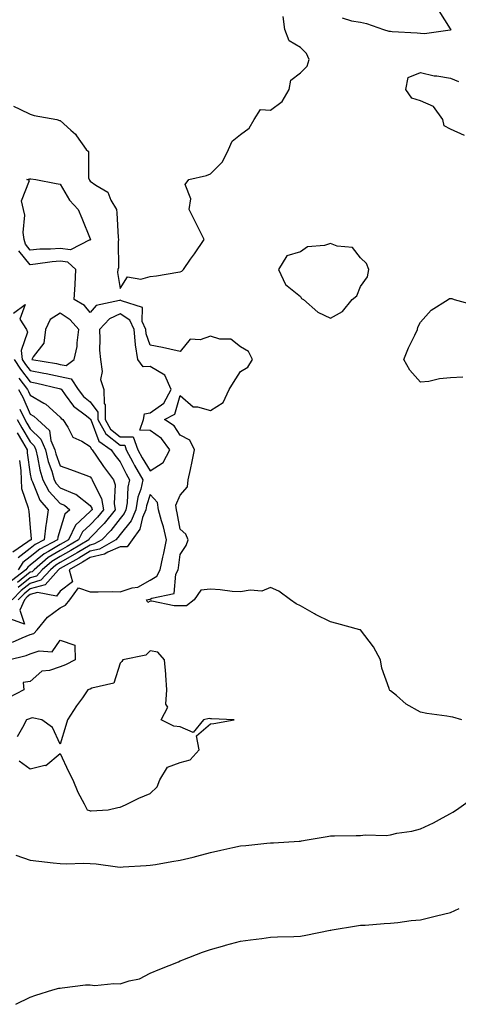
# Model space of a CAD drawing. Units: inches. Extents: x 897203 to 899843, y 7305818 to 7308458.
# Drawn here: x 898815 to 898961, y 7307117 to 7307445 of the extents above; entities that cross this region are included whole.
import ezdxf

# ---------------------------------------------------------------- set-up
doc = ezdxf.new("R2010")
doc.units = ezdxf.units.IN
doc.header["$MEASUREMENT"] = 0
doc.layers.add('Contour_89727305', color=7, linetype='Continuous', true_color=0x216db7)

msp = doc.modelspace()

# ---------------------------------------------------------------- linework, layer by layer
at = {"layer": 'Contour_89727305'}
for points in [[(898922.02, 7307445.88, 3315), (898925.13, 7307444.85, 3315), (898928.05, 7307444.35, 3315), (898930.09, 7307443.95, 3315), (898935.7, 7307441.92, 3315), (898937.56, 7307441.42, 3315), (898938.05, 7307441.38, 3315), (898938.66, 7307441.31, 3315), (898946.98, 7307440.86, 3315), (898948.05, 7307440.71, 3315), (898949.39, 7307440.57, 3315), (898958, 7307441.87, 3315), (898958.05, 7307441.86, 3315), (898958.11, 7307441.85, 3315), (898958.31, 7307441.92, 3315), (898958.05, 7307442.16, 3315), (898954.3, 7307448.17, 3315)], [(898812.52, 7307416.39, 3315), (898814.59, 7307415.38, 3315), (898818.05, 7307413.71, 3315), (898819.38, 7307413.25, 3315), (898826.9, 7307411.92, 3315), (898827.78, 7307411.65, 3315), (898828.05, 7307411.6, 3315), (898831.56, 7307408.41, 3315), (898833.14, 7307407.01, 3315), (898833.46, 7307406.5, 3315), (898836.71, 7307401.92, 3315), (898837.44, 7307401.31, 3315), (898837.43, 7307392.54, 3315), (898837.65, 7307391.92, 3315), (898837.81, 7307391.68, 3315), (898838.05, 7307391.42, 3315), (898839.94, 7307390.03, 3315), (898843.86, 7307387.73, 3315), (898844.88, 7307385.09, 3315), (898846.74, 7307381.92, 3315), (898846.95, 7307380.83, 3315), (898847.32, 7307372.65, 3315), (898847.43, 7307371.92, 3315), (898847.3, 7307371.18, 3315), (898847.42, 7307362.55, 3315), (898847.25, 7307361.92, 3315), (898847.14, 7307361, 3315), (898848.05, 7307355.66, 3315), (898850.45, 7307359.52, 3315), (898854.84, 7307358.72, 3315), (898858.05, 7307359.67, 3315), (898860.11, 7307359.86, 3315), (898867.18, 7307361.05, 3315), (898868.05, 7307361.14, 3315), (898868.54, 7307361.42, 3315), (898869.06, 7307361.92, 3315), (898871.49, 7307365.36, 3315), (898872.79, 7307367.18, 3315), (898876.02, 7307371.92, 3315), (898874.02, 7307375.94, 3315), (898873.38, 7307377.25, 3315), (898871.04, 7307381.92, 3315), (898871.59, 7307385.46, 3315), (898869.68, 7307390.29, 3315), (898870.85, 7307391.92, 3315), (898876.73, 7307393.25, 3315), (898878.05, 7307393.81, 3315), (898882.09, 7307397.88, 3315), (898884.15, 7307401.92, 3315), (898885.28, 7307404.69, 3315), (898888.05, 7307406.92, 3315), (898890.96, 7307409.01, 3315), (898892.61, 7307411.92, 3315), (898894.73, 7307415.23, 3315), (898898.05, 7307415.01, 3315), (898901.99, 7307417.98, 3315), (898904.3, 7307421.92, 3315), (898904.89, 7307425.08, 3315), (898908.05, 7307427.55, 3315), (898910.27, 7307429.69, 3315), (898910.94, 7307431.92, 3315), (898910.1, 7307433.96, 3315), (898908.05, 7307435.96, 3315), (898904.32, 7307438.19, 3315), (898902.84, 7307441.92, 3315), (898902.35, 7307446.23, 3315)], [(898962.72, 7307406.6, 3314), (898958.05, 7307408.76, 3314), (898955.97, 7307409.84, 3314), (898955.46, 7307411.92, 3314), (898952.42, 7307416.29, 3314), (898948.05, 7307418.16, 3314), (898945.19, 7307419.06, 3314), (898943.19, 7307421.92, 3314), (898943.98, 7307425.99, 3314), (898948.05, 7307427.66, 3314), (898952.62, 7307426.48, 3314), (898953.47, 7307426.5, 3314), (898958.05, 7307425.75, 3314), (898960.71, 7307424.58, 3314)], [(898961.8, 7307211.92, 3315), (898958.87, 7307212.73, 3315), (898958.05, 7307212.93, 3315), (898956.84, 7307213.13, 3315), (898950.17, 7307214.04, 3315), (898948.05, 7307214.44, 3315), (898943.29, 7307217.16, 3315), (898940.02, 7307219.96, 3315), (898938.05, 7307221.57, 3315), (898937.85, 7307221.72, 3315), (898937.71, 7307221.92, 3315), (898937.61, 7307222.36, 3315), (898935.21, 7307229.09, 3315), (898934.73, 7307231.92, 3315), (898932.39, 7307236.26, 3315), (898928.05, 7307241.85, 3315), (898928, 7307241.87, 3315), (898927.85, 7307241.92, 3315), (898920.14, 7307244.01, 3315), (898918.05, 7307244.58, 3315), (898913.12, 7307246.99, 3315), (898912.76, 7307247.21, 3315), (898908.05, 7307249.93, 3315), (898906.65, 7307250.52, 3315), (898904.75, 7307251.92, 3315), (898900.89, 7307254.76, 3315), (898898.05, 7307255.95, 3315), (898895.18, 7307254.79, 3315), (898891.27, 7307255.14, 3315), (898888.05, 7307254.52, 3315), (898885.29, 7307254.68, 3315), (898881.36, 7307255.23, 3315), (898878.05, 7307255.4, 3315), (898874.85, 7307255.12, 3315), (898872.68, 7307251.92, 3315), (898870.07, 7307249.9, 3315), (898868.05, 7307249.84, 3315), (898865.98, 7307249.85, 3315), (898858.54, 7307251.43, 3315), (898858.05, 7307251.44, 3315), (898857.17, 7307251.03, 3315), (898856.8, 7307251.92, 3315), (898857.92, 7307252.05, 3315), (898858.05, 7307252.12, 3315), (898858.53, 7307252.4, 3315), (898866.01, 7307253.96, 3315), (898866.59, 7307260.46, 3315), (898867.32, 7307261.92, 3315), (898867.45, 7307262.53, 3315), (898868.05, 7307266.99, 3315), (898869.94, 7307270.03, 3315), (898870.7, 7307271.92, 3315), (898869.91, 7307273.78, 3315), (898868.05, 7307275.43, 3315), (898867.01, 7307280.88, 3315), (898866.74, 7307281.92, 3315), (898866.54, 7307283.43, 3315), (898868.05, 7307286.71, 3315), (898870.48, 7307289.5, 3315), (898870.71, 7307291.92, 3315), (898871.4, 7307295.27, 3315), (898871.95, 7307298.02, 3315), (898872.78, 7307301.92, 3315), (898871.18, 7307305.05, 3315), (898868.05, 7307306.76, 3315), (898865.96, 7307309.82, 3315), (898862.74, 7307311.92, 3315), (898866.24, 7307313.73, 3315), (898868.05, 7307319.99, 3315), (898872.28, 7307316.16, 3315), (898873.74, 7307316.23, 3315), (898878.05, 7307314.93, 3315), (898882.28, 7307317.69, 3315), (898884.36, 7307321.92, 3315), (898885.71, 7307324.26, 3315), (898888.05, 7307327.92, 3315), (898890.56, 7307329.4, 3315), (898892.09, 7307331.92, 3315), (898890.73, 7307334.61, 3315), (898888.05, 7307336.16, 3315), (898884.83, 7307338.7, 3315), (898881.26, 7307338.71, 3315), (898878.05, 7307339.69, 3315), (898874.68, 7307338.55, 3315), (898871.28, 7307338.69, 3315), (898868.05, 7307334.63, 3315), (898864.59, 7307335.38, 3315), (898862.07, 7307335.94, 3315), (898858.05, 7307336.78, 3315), (898856.66, 7307340.52, 3315), (898856.52, 7307341.92, 3315), (898855.39, 7307344.58, 3315), (898855.48, 7307349.35, 3315), (898848.48, 7307351.49, 3315), (898848.05, 7307351.77, 3315), (898847.78, 7307351.65, 3315), (898840.01, 7307349.96, 3315), (898838.05, 7307347.66, 3315), (898836.1, 7307349.97, 3315), (898832.7, 7307351.92, 3315), (898833.05, 7307356.91, 3315), (898833.24, 7307361.92, 3315), (898830.57, 7307364.44, 3315), (898828.05, 7307364.76, 3315), (898825.4, 7307364.57, 3315), (898819.84, 7307363.71, 3315), (898818.05, 7307363.56, 3315), (898814.3, 7307368.18, 3315)], [(898962.19, 7307326.06, 3314), (898958.05, 7307325.85, 3314), (898954.38, 7307325.58, 3314), (898950.79, 7307324.66, 3314), (898948.05, 7307324.38, 3314), (898944.56, 7307328.43, 3314), (898942.48, 7307331.92, 3314), (898944.05, 7307335.91, 3314), (898946.23, 7307340.1, 3314), (898947.09, 7307341.92, 3314), (898947.21, 7307342.76, 3314), (898948.05, 7307344.36, 3314), (898951.61, 7307348.36, 3314), (898957.25, 7307351.92, 3314), (898957.7, 7307352.27, 3314), (898958.05, 7307352.35, 3314), (898958.48, 7307352.35, 3314), (898959.26, 7307351.92, 3314), (898966.18, 7307350.05, 3314)], [(898812.51, 7307347.46, 3315), (898816.38, 7307350.25, 3315), (898814.61, 7307345.36, 3315), (898816.78, 7307341.92, 3315), (898817.17, 7307341.04, 3315), (898814.99, 7307334.98, 3315), (898815.38, 7307331.92, 3315), (898816.46, 7307330.33, 3315), (898818.05, 7307328.27, 3315), (898822.59, 7307327.38, 3315), (898823.38, 7307327.25, 3315), (898828.05, 7307326.26, 3315), (898831.69, 7307325.55, 3315), (898833.99, 7307321.92, 3315), (898835.76, 7307319.63, 3315), (898838.05, 7307317.81, 3315), (898840.58, 7307314.45, 3315), (898840.59, 7307311.92, 3315), (898843.28, 7307307.15, 3315), (898848.05, 7307303.38, 3315), (898849.52, 7307303.39, 3315), (898850.06, 7307301.92, 3315), (898852.21, 7307297.76, 3315), (898852.76, 7307296.63, 3315), (898855.59, 7307291.92, 3315), (898854.85, 7307288.73, 3315), (898853.92, 7307286.04, 3315), (898853.22, 7307281.92, 3315), (898851.72, 7307278.25, 3315), (898848.05, 7307273.7, 3315), (898847.26, 7307272.7, 3315), (898846.51, 7307271.92, 3315), (898841.15, 7307268.82, 3315), (898838.05, 7307268.05, 3315), (898834.2, 7307265.77, 3315), (898829.01, 7307262.88, 3315), (898828.05, 7307262.34, 3315), (898827.79, 7307262.18, 3315), (898827.48, 7307261.92, 3315), (898823.04, 7307256.93, 3315), (898818.05, 7307255.53, 3315), (898816.04, 7307253.93, 3315), (898814.04, 7307251.92, 3315)], [(898812.65, 7307331.92, 3314), (898814.83, 7307328.7, 3314), (898818.05, 7307324.53, 3314), (898820.24, 7307324.11, 3314), (898827.7, 7307322.27, 3314), (898828.05, 7307322.19, 3314), (898828.28, 7307322.15, 3314), (898828.43, 7307321.92, 3314), (898829.73, 7307320.23, 3314), (898832.5, 7307316.37, 3314), (898836.76, 7307313.22, 3314), (898838.05, 7307312.18, 3314), (898838.16, 7307312.03, 3314), (898838.16, 7307311.92, 3314), (898838.31, 7307311.66, 3314), (898840.88, 7307304.75, 3314), (898845.06, 7307301.92, 3314), (898846.27, 7307300.13, 3314), (898848.05, 7307297.85, 3314), (898849.97, 7307293.83, 3314), (898851.13, 7307291.92, 3314), (898850.55, 7307289.42, 3314), (898850.29, 7307284.16, 3314), (898849.91, 7307281.92, 3314), (898849.37, 7307280.6, 3314), (898848.05, 7307278.97, 3314), (898844.93, 7307275.04, 3314), (898841.94, 7307271.92, 3314), (898839.48, 7307270.49, 3314), (898838.05, 7307270.14, 3314), (898833.69, 7307267.55, 3314), (898832.89, 7307267.08, 3314), (898828.05, 7307264.33, 3314), (898826.54, 7307263.43, 3314), (898824.75, 7307261.92, 3314), (898821.59, 7307258.38, 3314), (898818.05, 7307257.38, 3314), (898815.01, 7307254.96, 3314), (898811.99, 7307251.92, 3314)], [(898814.26, 7307325.71, 3313), (898817.13, 7307321.92, 3313), (898817.47, 7307321.34, 3313), (898818.05, 7307320.03, 3313), (898822.53, 7307317.44, 3313), (898823.23, 7307317.1, 3313), (898828.05, 7307312.75, 3313), (898828.4, 7307312.27, 3313), (898828.87, 7307311.92, 3313), (898830.6, 7307309.37, 3313), (898832.26, 7307306.13, 3313), (898835.21, 7307304.76, 3313), (898838.05, 7307302.94, 3313), (898838.32, 7307302.19, 3313), (898838.73, 7307301.92, 3313), (898840.17, 7307299.8, 3313), (898842.46, 7307296.33, 3313), (898845.83, 7307291.92, 3313), (898846.38, 7307290.25, 3313), (898845.98, 7307283.99, 3313), (898846.35, 7307281.92, 3313), (898842.63, 7307277.33, 3313), (898838.05, 7307272.56, 3313), (898837.71, 7307272.26, 3313), (898837.54, 7307271.92, 3313), (898831.61, 7307268.36, 3313), (898828.05, 7307266.33, 3313), (898825.28, 7307264.69, 3313), (898822.03, 7307261.92, 3313), (898820.15, 7307259.81, 3313), (898818.05, 7307259.22, 3313), (898813.99, 7307255.98, 3313)], [(898814.08, 7307321.92, 3312), (898815.55, 7307319.42, 3312), (898818.05, 7307313.73, 3312), (898819.19, 7307313.06, 3312), (898820.43, 7307311.92, 3312), (898824.43, 7307308.3, 3312), (898824.96, 7307305.02, 3312), (898826.26, 7307301.92, 3312), (898826.61, 7307300.48, 3312), (898828.05, 7307296.48, 3312), (898831.46, 7307295.33, 3312), (898836.54, 7307293.43, 3312), (898838.05, 7307292.9, 3312), (898838.44, 7307292.31, 3312), (898838.73, 7307291.92, 3312), (898839.07, 7307290.9, 3312), (898841.81, 7307285.69, 3312), (898842.49, 7307281.92, 3312), (898840.5, 7307279.47, 3312), (898838.05, 7307276.92, 3312), (898835.43, 7307274.54, 3312), (898834.14, 7307271.92, 3312), (898830.34, 7307269.63, 3312), (898828.05, 7307268.34, 3312), (898824.03, 7307265.94, 3312), (898819.3, 7307261.92, 3312), (898818.71, 7307261.26, 3312), (898818.05, 7307261.07, 3312), (898813.83, 7307257.7, 3312)], [(898814.53, 7307315.45, 3311), (898816.24, 7307311.92, 3311), (898816.9, 7307310.77, 3311), (898818.05, 7307308.82, 3311), (898821.59, 7307305.46, 3311), (898823.09, 7307301.92, 3311), (898824.07, 7307297.94, 3311), (898825.21, 7307294.76, 3311), (898826.04, 7307291.92, 3311), (898826.73, 7307290.6, 3311), (898828.05, 7307289.19, 3311), (898832.79, 7307287.18, 3311), (898833.21, 7307287.08, 3311), (898838.05, 7307283.35, 3311), (898838.54, 7307282.41, 3311), (898838.63, 7307281.92, 3311), (898838.37, 7307281.6, 3311), (898838.05, 7307281.27, 3311), (898833.16, 7307276.81, 3311), (898830.74, 7307271.92, 3311), (898829.06, 7307270.9, 3311), (898828.05, 7307270.34, 3311), (898824.15, 7307268.02, 3311), (898822.71, 7307267.26, 3311), (898818.05, 7307263.42, 3311), (898817.2, 7307262.77, 3311), (898816.62, 7307261.92, 3311), (898811.8, 7307258.17, 3311)], [(898813.71, 7307311.92, 3310), (898815.29, 7307309.16, 3310), (898818.05, 7307304.48, 3310), (898819.36, 7307303.24, 3310), (898819.92, 7307301.92, 3310), (898820.52, 7307299.45, 3310), (898821.28, 7307295.15, 3310), (898822.23, 7307291.92, 3310), (898824.22, 7307288.09, 3310), (898828.05, 7307283.99, 3310), (898829.5, 7307283.38, 3310), (898831.23, 7307281.92, 3310), (898829.52, 7307280.45, 3310), (898828.05, 7307275.36, 3310), (898827.21, 7307272.75, 3310), (898827.13, 7307271.92, 3310), (898821.19, 7307268.79, 3310), (898818.05, 7307266.2, 3310), (898815.63, 7307264.34, 3310), (898813.97, 7307261.92, 3310)], [(898813.67, 7307307.55, 3309), (898815.48, 7307304.49, 3309), (898816.98, 7307301.92, 3309), (898817, 7307300.88, 3309), (898818.05, 7307293.81, 3309), (898818.33, 7307292.2, 3309), (898818.42, 7307291.92, 3309), (898818.82, 7307291.15, 3309), (898821.2, 7307285.06, 3309), (898824.05, 7307281.92, 3309), (898823.36, 7307277.22, 3309), (898823.21, 7307276.76, 3309), (898822.73, 7307271.92, 3309), (898819.67, 7307270.3, 3309), (898818.05, 7307268.97, 3309), (898814.06, 7307265.91, 3309)], [(898814.46, 7307298.33, 3308), (898814.95, 7307295.03, 3308), (898815.02, 7307291.92, 3308), (898815.15, 7307289.02, 3308), (898817.41, 7307282.56, 3308), (898817.46, 7307281.92, 3308), (898817.53, 7307281.4, 3308), (898818.05, 7307275.89, 3308), (898818.36, 7307272.23, 3308), (898818.33, 7307271.92, 3308), (898818.15, 7307271.82, 3308), (898818.05, 7307271.74, 3308), (898817.29, 7307271.17, 3308), (898812.23, 7307267.74, 3308)], [(898812.17, 7307237.8, 3316), (898815.38, 7307239.25, 3316), (898818.05, 7307240.29, 3316), (898819.27, 7307240.7, 3316), (898820.31, 7307241.92, 3316), (898823.85, 7307246.12, 3316), (898828.05, 7307249.23, 3316), (898829.81, 7307250.15, 3316), (898831.2, 7307251.92, 3316), (898834.13, 7307255.84, 3316), (898838.05, 7307254.57, 3316), (898840.64, 7307254.51, 3316), (898845.32, 7307254.65, 3316), (898848.05, 7307254.6, 3316), (898851.96, 7307255.84, 3316), (898853.92, 7307256.05, 3316), (898858.05, 7307258.47, 3316), (898860.23, 7307259.74, 3316), (898861.31, 7307261.92, 3316), (898862.21, 7307266.08, 3316), (898862.57, 7307267.41, 3316), (898863.42, 7307271.92, 3316), (898862.39, 7307276.26, 3316), (898861.79, 7307278.18, 3316), (898860.78, 7307281.92, 3316), (898860.46, 7307284.33, 3316), (898858.05, 7307286.97, 3316), (898856.75, 7307283.22, 3316), (898856.53, 7307281.92, 3316), (898855.49, 7307279.35, 3316), (898854.54, 7307275.43, 3316), (898851.99, 7307271.92, 3316), (898850.38, 7307269.59, 3316), (898848.05, 7307269.55, 3316), (898843.91, 7307267.79, 3316), (898842.82, 7307267.15, 3316), (898838.05, 7307265.96, 3316), (898835.51, 7307264.46, 3316), (898830.96, 7307261.92, 3316), (898832.08, 7307257.9, 3316), (898828.05, 7307254.8, 3316), (898826.83, 7307253.14, 3316), (898820.51, 7307254.38, 3316), (898818.05, 7307253.69, 3316), (898817.07, 7307252.91, 3316), (898816.09, 7307251.92, 3316), (898814.56, 7307248.43, 3316), (898816.15, 7307243.81, 3316), (898811.62, 7307245.49, 3316)], [(898810.75, 7307231.92, 3315), (898816.65, 7307233.33, 3315), (898818.05, 7307233.86, 3315), (898821, 7307234.87, 3315), (898825.39, 7307234.58, 3315), (898828.05, 7307238.42, 3315), (898832.91, 7307236.78, 3315), (898833, 7307231.92, 3315), (898829.77, 7307230.19, 3315), (898828.05, 7307229.6, 3315), (898824.42, 7307228.29, 3315), (898821.91, 7307228.06, 3315), (898818.05, 7307224.66, 3315), (898815.68, 7307224.29, 3315), (898815.96, 7307221.92, 3315), (898810.77, 7307219.2, 3315)], [(898814.4, 7307198.28, 3316), (898818.05, 7307195.6, 3316), (898822.9, 7307196.76, 3316), (898823.26, 7307196.71, 3316), (898828.05, 7307200.64, 3316), (898830.83, 7307194.7, 3316), (898832.29, 7307191.92, 3316), (898833.91, 7307187.78, 3316), (898836.02, 7307183.95, 3316), (898837.02, 7307181.92, 3316), (898837.78, 7307181.65, 3316), (898838.05, 7307181.58, 3316), (898838.37, 7307181.6, 3316), (898844, 7307181.92, 3316), (898847.24, 7307182.73, 3316), (898848.05, 7307182.83, 3316), (898849.74, 7307183.61, 3316), (898854.17, 7307185.8, 3316), (898858.05, 7307187.38, 3316), (898860.35, 7307189.62, 3316), (898861.19, 7307191.92, 3316), (898863.8, 7307196.17, 3316), (898868.05, 7307197.73, 3316), (898871.38, 7307198.59, 3316), (898874.38, 7307201.92, 3316), (898873.46, 7307206.52, 3316), (898878.05, 7307210.61, 3316), (898879.26, 7307210.71, 3316), (898885.94, 7307211.92, 3316), (898878.39, 7307212.26, 3316), (898878.05, 7307212.24, 3316), (898877.68, 7307212.29, 3316), (898875.82, 7307211.92, 3316), (898872.33, 7307207.64, 3316), (898868.05, 7307209.6, 3316), (898865.88, 7307209.75, 3316), (898861.64, 7307211.92, 3316), (898863.85, 7307216.13, 3316), (898863.23, 7307217.11, 3316), (898863.59, 7307221.92, 3316), (898863.23, 7307226.73, 3316), (898863.23, 7307227.11, 3316), (898862.82, 7307231.92, 3316), (898860.6, 7307234.47, 3316), (898858.05, 7307234.89, 3316), (898856.52, 7307233.44, 3316), (898848.91, 7307231.92, 3316), (898848.6, 7307231.36, 3316), (898848.05, 7307230.83, 3316), (898845.86, 7307224.11, 3316), (898838.56, 7307222.44, 3316), (898838.05, 7307222.15, 3316), (898837.89, 7307222.08, 3316), (898837.27, 7307221.92, 3316), (898835.41, 7307219.27, 3316), (898833.43, 7307216.54, 3316), (898830.51, 7307211.92, 3316), (898829.96, 7307210.01, 3316), (898828.05, 7307203.77, 3316), (898825.43, 7307209.3, 3316), (898821.87, 7307211.92, 3316), (898818.67, 7307212.54, 3316), (898818.05, 7307212.35, 3316), (898817.76, 7307212.21, 3316), (898816.79, 7307211.92, 3316), (898815.44, 7307209.3, 3316), (898813.7, 7307206.28, 3316)], [(898813.23, 7307166.74, 3315), (898818.05, 7307165.15, 3315), (898820.9, 7307164.76, 3315), (898825.69, 7307164.28, 3315), (898828.05, 7307163.98, 3315), (898830, 7307163.87, 3315), (898835.87, 7307164.1, 3315), (898838.05, 7307164, 3315), (898840.04, 7307163.9, 3315), (898847.11, 7307162.87, 3315), (898848.05, 7307162.81, 3315), (898849, 7307162.87, 3315), (898856.64, 7307163.34, 3315), (898858.05, 7307163.41, 3315), (898859.82, 7307163.69, 3315), (898865.24, 7307164.73, 3315), (898868.05, 7307165.12, 3315), (898872.31, 7307166.18, 3315), (898873.55, 7307166.41, 3315), (898878.05, 7307167.71, 3315), (898881.52, 7307168.45, 3315), (898885.52, 7307169.39, 3315), (898888.05, 7307169.94, 3315), (898889.9, 7307170.07, 3315), (898896.89, 7307170.76, 3315), (898898.05, 7307170.85, 3315), (898899.09, 7307170.88, 3315), (898907.6, 7307171.47, 3315), (898908.05, 7307171.48, 3315), (898908.42, 7307171.56, 3315), (898910.29, 7307171.92, 3315), (898916.97, 7307172.99, 3315), (898918.05, 7307173.2, 3315), (898919.37, 7307173.25, 3315), (898926.65, 7307173.32, 3315), (898928.05, 7307173.38, 3315), (898929.68, 7307173.55, 3315), (898936.58, 7307173.39, 3315), (898938.05, 7307173.6, 3315), (898940.21, 7307174.08, 3315), (898945.22, 7307174.75, 3315), (898948.05, 7307175.56, 3315), (898952.44, 7307177.53, 3315), (898955.35, 7307179.22, 3315), (898958.05, 7307180.68, 3315), (898958.84, 7307181.13, 3315), (898960.05, 7307181.92, 3315), (898964.76, 7307185.21, 3315)], [(898813.22, 7307117.1, 3314), (898818.05, 7307119.43, 3314), (898819.87, 7307120.1, 3314), (898825.62, 7307121.92, 3314), (898827.55, 7307122.43, 3314), (898828.05, 7307122.53, 3314), (898828.68, 7307122.55, 3314), (898836.44, 7307123.53, 3314), (898838.05, 7307123.59, 3314), (898839.53, 7307123.4, 3314), (898845.89, 7307124.08, 3314), (898848.05, 7307123.9, 3314), (898851.05, 7307124.92, 3314), (898854.4, 7307125.57, 3314), (898858.05, 7307127.51, 3314), (898861.19, 7307128.78, 3314), (898867.42, 7307131.3, 3314), (898868.05, 7307131.55, 3314), (898868.31, 7307131.66, 3314), (898868.84, 7307131.92, 3314), (898875.47, 7307134.51, 3314), (898878.05, 7307135.37, 3314), (898882.86, 7307136.73, 3314), (898883.15, 7307136.82, 3314), (898888.05, 7307138.1, 3314), (898891.39, 7307138.58, 3314), (898895.17, 7307139.04, 3314), (898898.05, 7307139.45, 3314), (898900.42, 7307139.55, 3314), (898905.84, 7307139.71, 3314), (898908.05, 7307139.8, 3314), (898909.85, 7307140.12, 3314), (898917.92, 7307141.79, 3314), (898918.05, 7307141.81, 3314), (898918.14, 7307141.83, 3314), (898918.58, 7307141.92, 3314), (898926.69, 7307143.28, 3314), (898928.05, 7307143.44, 3314), (898929.63, 7307143.49, 3314), (898935.94, 7307144.03, 3314), (898938.05, 7307144.1, 3314), (898940.5, 7307144.37, 3314), (898944.99, 7307144.98, 3314), (898948.05, 7307145.3, 3314), (898952.48, 7307146.35, 3314), (898953.42, 7307146.56, 3314), (898958.05, 7307147.71, 3314), (898960.92, 7307149.05, 3314)]]:
    msp.add_polyline3d(points, dxfattribs=at)
for points in [[(898838.05, 7307371.73, 3314), (898837.95, 7307371.82, 3314), (898831.45, 7307368.52, 3314), (898828.05, 7307368.95, 3314), (898824.85, 7307368.72, 3314), (898821.25, 7307368.72, 3314), (898818.05, 7307368.44, 3314), (898816.49, 7307370.37, 3314), (898815.97, 7307371.92, 3314), (898815.66, 7307374.31, 3314), (898816.25, 7307380.11, 3314), (898815.84, 7307381.92, 3314), (898815.11, 7307384.86, 3314), (898817.79, 7307391.67, 3314), (898816.95, 7307391.92, 3314), (898817.81, 7307392.15, 3314), (898818.05, 7307392.14, 3314), (898818.26, 7307392.13, 3314), (898819.92, 7307391.92, 3314), (898826.7, 7307390.57, 3314), (898828.05, 7307390.39, 3314), (898831.15, 7307385.02, 3314), (898834, 7307381.92, 3314), (898835.23, 7307379.1, 3314), (898838.05, 7307372.16, 3314), (898838.1, 7307371.98, 3314), (898838.11, 7307371.92, 3314), (898838.1, 7307371.86, 3314)], [(898918.05, 7307345.78, 3315), (898922.06, 7307347.91, 3315), (898925.35, 7307351.92, 3315), (898926.81, 7307353.16, 3315), (898928.05, 7307356.28, 3315), (898930.45, 7307359.52, 3315), (898930.89, 7307361.92, 3315), (898930.12, 7307363.99, 3315), (898928.05, 7307365.82, 3315), (898925.37, 7307369.24, 3315), (898920.27, 7307369.7, 3315), (898918.05, 7307370.59, 3315), (898916.08, 7307369.95, 3315), (898910.44, 7307369.53, 3315), (898908.05, 7307367.82, 3315), (898903.51, 7307366.46, 3315), (898900.81, 7307361.92, 3315), (898903.06, 7307356.93, 3315), (898908.05, 7307352.92, 3315), (898908.45, 7307352.32, 3315), (898909.09, 7307351.92, 3315), (898913.86, 7307347.72, 3315)], [(898828.05, 7307330.33, 3316), (898830.03, 7307329.95, 3316), (898832.68, 7307331.92, 3316), (898833.69, 7307336.28, 3316), (898833.64, 7307337.51, 3316), (898834.28, 7307341.92, 3316), (898831.35, 7307345.22, 3316), (898828.05, 7307347.43, 3316), (898824.72, 7307345.25, 3316), (898823.14, 7307341.92, 3316), (898822.61, 7307337.37, 3316), (898819.01, 7307332.89, 3316), (898818.54, 7307331.92, 3316), (898826.74, 7307330.6, 3316)], [(898858.05, 7307294.85, 3316), (898862.35, 7307297.61, 3316), (898864.56, 7307301.92, 3316), (898861.74, 7307305.61, 3316), (898858.05, 7307308.34, 3316), (898854.53, 7307308.4, 3316), (898855.78, 7307311.92, 3316), (898856.12, 7307313.85, 3316), (898858.05, 7307314.19, 3316), (898862.58, 7307317.39, 3316), (898865.04, 7307321.92, 3316), (898862.91, 7307326.78, 3316), (898858.05, 7307329.6, 3316), (898855.63, 7307329.5, 3316), (898853.94, 7307331.92, 3316), (898853.14, 7307336.82, 3316), (898853.09, 7307336.96, 3316), (898852.62, 7307341.92, 3316), (898851.25, 7307345.12, 3316), (898848.05, 7307347.23, 3316), (898844.4, 7307345.56, 3316), (898841.07, 7307341.92, 3316), (898841.28, 7307338.69, 3316), (898841.16, 7307335.03, 3316), (898841.4, 7307331.92, 3316), (898841.97, 7307328, 3316), (898841.47, 7307325.34, 3316), (898842.59, 7307321.92, 3316), (898842.7, 7307317.27, 3316), (898843, 7307316.87, 3316), (898843.02, 7307311.92, 3316), (898844.84, 7307308.71, 3316), (898848.05, 7307306.16, 3316), (898852.33, 7307306.2, 3316), (898853.88, 7307301.92, 3316), (898855.3, 7307299.18, 3316)]]:
    msp.add_polyline3d(points, close=True, dxfattribs=at)

doc.saveas('drawing.dxf')
